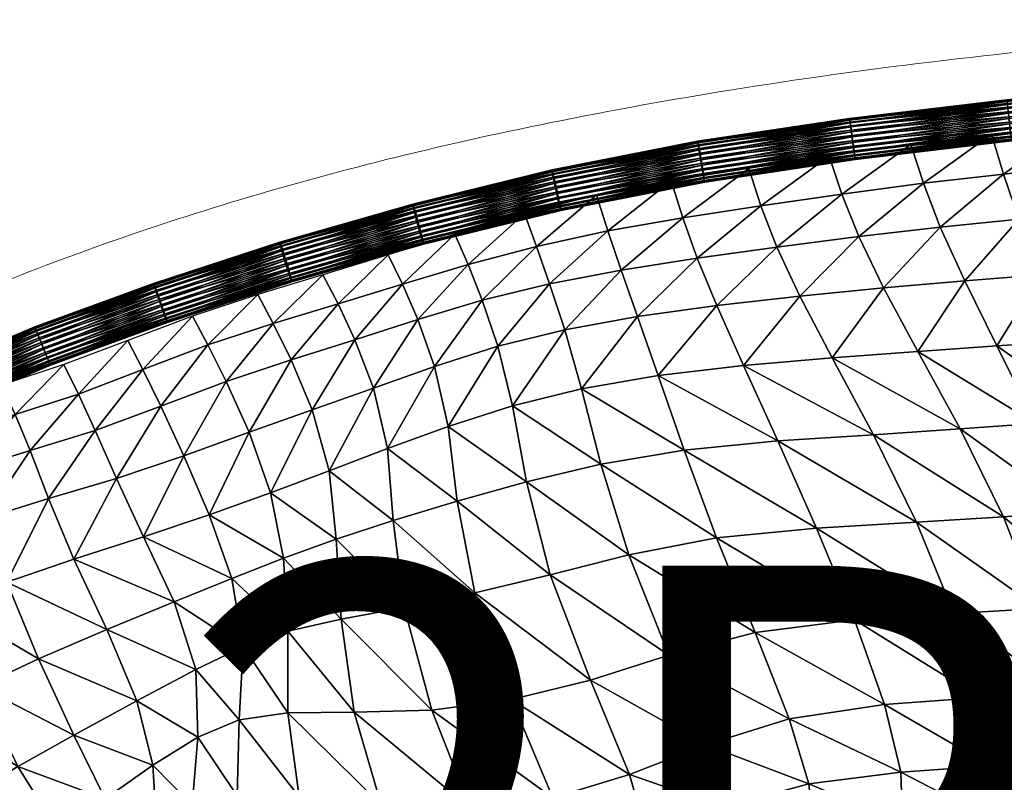
# Model space of a CAD drawing. Units: millimetres. Extents: x -1 to 533, y -535 to 1.
# Drawn here: x 118 to 208, y -70 to 0 of the extents above; entities that cross this region are included whole.
import ezdxf

# ---------------------------------------------------------------- set-up
doc = ezdxf.new("R2010")
doc.units = ezdxf.units.MM
doc.header["$MEASUREMENT"] = 0
doc.layers.add('FABRIC', color=7, linetype='Continuous')
doc.layers.add('GROUND', color=7, linetype='Continuous')
doc.styles.add('MtXpl_txt_shx', font='txt.shx')

# ---------------------------------------------------------------- blocks, each defined once
blk = doc.blocks.new('OUTLINE_BL2P14')
at = {"linetype": 'Continuous', "lineweight": 0}
blk.add_open_spline([(-197.059, 482.158), (-194.952, 483.782), (-192.781, 485.368), (-188.216, 488.528), (-185.813, 490.101), (-180.649, 493.305), (-177.874, 494.926), (-171.942, 498.2), (-168.772, 499.838), (-162.021, 503.114), (-158.43, 504.737), (-150.835, 507.939), (-146.822, 509.503), (-138.415, 512.535), (-134.013, 513.989), (-124.882, 516.756), (-120.146, 518.054), (-110.384, 520.484), (-105.354, 521.608), (-94.793, 523.747), (-89.256, 524.743), (-77.665, 526.603), (-71.606, 527.448), (-59.047, 528.966), (-52.543, 529.623), (-39.196, 530.728), (-32.35, 531.169), (-18.577, 531.775), (-11.648, 531.944), (-3.147, 532.036), (-1.574, 532.047), (0, 532.056)], degree=3, knots=[0, 0, 0, 0, 8.185163, 8.185163, 16.847009, 16.847009, 26.497573, 26.497573, 37.19625, 37.19625, 49.009792, 49.009792, 61.924101, 61.924101, 75.826959, 75.826959, 90.55659, 90.55659, 106.014095, 106.014095, 122.888142, 122.888142, 141.235201, 141.235201, 160.841159, 160.841159, 181.414768, 181.414768, 202.200206, 202.200206, 206.920537, 206.920537, 206.920537, 206.920537], dxfattribs=at)
blk = doc.blocks.new('CUSHION_BL2P14')
mesh = blk.add_polyface()
corners = [(194.132, -11.704, 753.545), (208.466, -10.007, 753.539), (208.415, -9.533, 753.686), (194.068, -11.231, 753.691), (208.361, -9.038, 753.705), (194.232, -12.458, 752.914), (208.547, -10.764, 752.909), (208.511, -10.426, 753.274), (194.188, -12.122, 753.28), (194.273, -12.8, 751.987), (208.583, -11.107, 751.982), (208.572, -10.996, 752.468), (194.261, -12.689, 752.473), (194.246, -12.637, 751.012), (208.564, -10.943, 751.007), (208.58, -11.088, 751.483), (194.268, -12.782, 751.489), (194.156, -12.014, 750.25), (208.495, -10.316, 750.245), (208.535, -10.679, 750.584), (194.207, -12.375, 750.59), (194.028, -11.096, 749.906), (208.394, -9.395, 749.9), (208.447, -9.878, 750.012), (194.095, -11.577, 750.017), (193.897, -10.13, 750.071), (208.289, -8.426, 750.066), (208.34, -8.9, 749.919), (193.961, -10.602, 749.925), (194.001, -10.738, 753.71), (208.309, -8.555, 753.593), (223.153, -8.091, 753.689), (223.112, -7.595, 753.708), (223.226, -8.987, 753.277), (223.191, -8.566, 753.543), (223.246, -9.239, 750.588), (223.181, -8.436, 750.015), (223.217, -8.876, 750.248), (223.1, -7.456, 749.922), (223.141, -7.952, 749.903), (208.208, -7.669, 750.696), (223.027, -6.56, 750.334), (208.244, -8.006, 750.331), (223.061, -6.981, 750.069), (208.172, -7.326, 751.623), (222.98, -5.99, 751.14), (208.184, -7.437, 751.137), (222.999, -6.222, 750.699), (208.192, -7.49, 752.598), (222.973, -5.897, 752.125), (208.175, -7.345, 752.122), (222.971, -5.878, 751.626), (208.261, -8.117, 753.36), (223.006, -6.308, 753.024), (208.221, -7.754, 753.021), (222.985, -6.043, 752.602), (223.072, -7.111, 753.596), (223.036, -6.671, 753.363)]
mesh.append_faces([[corners[k] for k in face] for face in [(0, 1, 2), (3, 2, 4), (5, 6, 7), (8, 7, 1), (9, 10, 11), (12, 11, 6), (13, 14, 15), (16, 15, 10), (17, 18, 19), (20, 19, 14), (21, 22, 23), (24, 23, 18), (25, 26, 27), (28, 27, 22), (29, 4, 30), (1, 31, 2), (2, 32, 4), (6, 33, 7), (7, 34, 1), (18, 35, 19), (22, 36, 23), (23, 37, 18), (26, 38, 27), (27, 39, 22), (40, 41, 42), (42, 43, 26), (44, 45, 46), (46, 47, 40), (48, 49, 50), (50, 51, 44), (52, 53, 54), (54, 55, 48), (4, 56, 30), (30, 57, 52)]])
mesh = blk.add_polyface()
corners = [(194.132, -11.704, 753.545), (208.415, -9.533, 753.686), (194.068, -11.231, 753.691), (208.361, -9.038, 753.705), (194.001, -10.738, 753.71), (194.232, -12.458, 752.914), (208.511, -10.426, 753.274), (194.188, -12.122, 753.28), (208.466, -10.007, 753.539), (180.485, -14.872, 752.066), (194.273, -12.8, 751.987), (194.261, -12.689, 752.473), (208.572, -10.996, 752.468), (208.547, -10.764, 752.909), (194.246, -12.637, 751.012), (208.58, -11.088, 751.483), (194.268, -12.782, 751.489), (208.583, -11.107, 751.982), (180.476, -14.855, 751.568), (194.156, -12.014, 750.25), (208.535, -10.679, 750.584), (194.207, -12.375, 750.59), (208.564, -10.943, 751.007), (194.028, -11.096, 749.906), (208.447, -9.878, 750.012), (194.095, -11.577, 750.017), (208.495, -10.316, 750.245), (193.897, -10.13, 750.071), (208.34, -8.9, 749.919), (193.961, -10.602, 749.925), (208.394, -9.395, 749.9), (193.797, -9.375, 750.702), (208.208, -7.669, 750.696), (208.244, -8.006, 750.331), (193.841, -9.712, 750.337), (208.289, -8.426, 750.066), (193.756, -9.033, 751.629), (208.172, -7.326, 751.623), (208.184, -7.437, 751.137), (193.768, -9.144, 751.143), (193.783, -9.196, 752.604), (208.192, -7.49, 752.598), (208.175, -7.345, 752.122), (193.761, -9.052, 752.128), (193.873, -9.82, 753.366), (208.261, -8.117, 753.36), (208.221, -7.754, 753.021), (193.822, -9.459, 753.026), (208.309, -8.555, 753.593), (193.934, -10.257, 753.599)]
mesh.append_faces([[corners[k] for k in face] for face in [(0, 1, 2), (2, 3, 4), (5, 6, 7), (7, 8, 0), (9, 10, 11), (10, 12, 11), (11, 13, 5), (14, 15, 16), (16, 17, 10), (18, 16, 10), (19, 20, 21), (21, 22, 14), (23, 24, 25), (25, 26, 19), (27, 28, 29), (29, 30, 23), (31, 32, 33), (31, 33, 34), (34, 33, 35), (34, 35, 27), (36, 37, 38), (36, 38, 39), (39, 38, 32), (39, 32, 31), (40, 41, 42), (40, 42, 43), (43, 42, 37), (43, 37, 36), (44, 45, 46), (44, 46, 47), (47, 46, 41), (47, 41, 40), (4, 48, 49), (49, 48, 45), (49, 45, 44)]])
mesh = blk.add_polyface()
corners = [(167.102, -16.387, 753.837), (180.317, -13.78, 753.624), (180.238, -13.311, 753.771), (167.005, -15.922, 753.984), (180.154, -12.82, 753.79), (167.25, -17.133, 753.206), (180.438, -14.532, 752.993), (180.385, -14.196, 753.359), (167.186, -16.8, 753.572), (167.304, -17.473, 752.279), (180.485, -14.872, 752.066), (180.472, -14.762, 752.552), (167.291, -17.362, 752.765), (167.25, -17.315, 751.304), (180.445, -14.712, 751.091), (180.476, -14.855, 751.568), (167.291, -17.456, 751.78), (167.102, -16.702, 750.543), (180.33, -14.092, 750.33), (180.395, -14.451, 750.669), (167.186, -17.057, 750.882), (166.9, -15.798, 750.2), (180.169, -13.18, 749.986), (180.252, -13.658, 750.097), (167.005, -16.272, 750.311), (166.698, -14.846, 750.366), (180.006, -12.22, 750.151), (180.085, -12.689, 750.005), (166.795, -15.312, 750.219), (166.55, -14.1, 750.998), (179.885, -11.468, 750.783), (179.938, -11.804, 750.417), (166.614, -14.433, 750.632), (166.51, -13.871, 751.439), (179.851, -11.238, 751.224), (166.55, -13.918, 752.9), (179.877, -11.288, 752.684), (179.847, -11.145, 752.208), (166.51, -13.777, 752.423), (179.838, -11.127, 751.71), (166.698, -14.531, 753.661), (179.993, -11.908, 753.446), (179.927, -11.549, 753.107), (166.614, -14.176, 753.322), (166.9, -15.435, 754.004), (180.071, -12.341, 753.679), (166.795, -14.961, 753.893), (193.961, -10.602, 749.925), (194.028, -11.096, 749.906), (193.841, -9.712, 750.337), (193.897, -10.13, 750.071), (193.768, -9.144, 751.143), (193.797, -9.375, 750.702), (193.761, -9.052, 752.128), (193.756, -9.033, 751.629), (193.822, -9.459, 753.026), (193.783, -9.196, 752.604), (193.934, -10.257, 753.599), (193.873, -9.82, 753.366)]
mesh.append_faces([[corners[k] for k in face] for face in [(0, 1, 2), (3, 2, 4), (5, 6, 7), (8, 7, 1), (9, 10, 11), (12, 11, 6), (13, 14, 15), (16, 15, 10), (17, 18, 19), (20, 19, 14), (21, 22, 23), (24, 23, 18), (25, 26, 27), (28, 27, 22), (29, 30, 31), (32, 31, 26), (33, 34, 30), (35, 36, 37), (38, 37, 39), (40, 41, 42), (43, 42, 36), (44, 4, 45), (46, 45, 41), (26, 47, 27), (27, 48, 22), (30, 49, 31), (31, 50, 26), (39, 51, 34), (34, 52, 30), (36, 53, 37), (37, 54, 39), (41, 55, 42), (42, 56, 36), (4, 57, 45), (45, 58, 41)]])
mesh = blk.add_polyface()
corners = [(180.317, -13.78, 753.624), (194.132, -11.704, 753.545), (194.068, -11.231, 753.691), (180.238, -13.311, 753.771), (194.001, -10.738, 753.71), (180.154, -12.82, 753.79), (180.438, -14.532, 752.993), (194.232, -12.458, 752.914), (194.188, -12.122, 753.28), (180.385, -14.196, 753.359), (180.485, -14.872, 752.066), (194.261, -12.689, 752.473), (180.472, -14.762, 752.552), (180.445, -14.712, 751.091), (194.246, -12.637, 751.012), (194.268, -12.782, 751.489), (180.476, -14.855, 751.568), (194.273, -12.8, 751.987), (180.33, -14.092, 750.33), (194.156, -12.014, 750.25), (194.207, -12.375, 750.59), (180.395, -14.451, 750.669), (180.169, -13.18, 749.986), (194.028, -11.096, 749.906), (194.095, -11.577, 750.017), (180.252, -13.658, 750.097), (180.006, -12.22, 750.151), (193.897, -10.13, 750.071), (193.961, -10.602, 749.925), (180.085, -12.689, 750.005), (179.885, -11.468, 750.783), (193.797, -9.375, 750.702), (193.841, -9.712, 750.337), (179.938, -11.804, 750.417), (179.838, -11.127, 751.71), (193.756, -9.033, 751.629), (193.768, -9.144, 751.143), (179.851, -11.238, 751.224), (179.877, -11.288, 752.684), (193.783, -9.196, 752.604), (193.761, -9.052, 752.128), (179.847, -11.145, 752.208), (179.993, -11.908, 753.446), (193.873, -9.82, 753.366), (193.822, -9.459, 753.026), (179.927, -11.549, 753.107), (193.934, -10.257, 753.599), (180.071, -12.341, 753.679)]
mesh.append_faces([[corners[k] for k in face] for face in [(0, 1, 2), (0, 2, 3), (3, 2, 4), (3, 4, 5), (6, 7, 8), (6, 8, 9), (9, 8, 1), (9, 1, 0), (10, 11, 12), (12, 11, 7), (12, 7, 6), (13, 14, 15), (13, 15, 16), (16, 17, 10), (18, 19, 20), (18, 20, 21), (21, 20, 14), (21, 14, 13), (22, 23, 24), (22, 24, 25), (25, 24, 19), (25, 19, 18), (26, 27, 28), (29, 28, 23), (30, 31, 32), (33, 32, 27), (34, 35, 36), (37, 36, 31), (38, 39, 40), (41, 40, 35), (42, 43, 44), (45, 44, 39), (5, 4, 46), (47, 46, 43)]])
mesh = blk.add_polyface()
corners = [(223.626, -43.931, 730.43), (221.602, -35.906, 740.797), (216.596, -36.49, 740.897), (219.502, -44.49, 731.291), (219.681, -28.865, 748.3), (213.787, -29.433, 747.845), (207.262, -29.879, 747.269), (210.78, -36.965, 740.871), (214.355, -44.995, 732.051), (203.884, -37.47, 740.632), (207.849, -45.516, 732.348), (199.998, -30.375, 746.714), (192.157, -30.96, 746.303), (195.934, -38.003, 740.384), (199.9, -46.027, 732.487), (187.193, -38.576, 740.348), (196.871, -24.562, 750.451), (189.206, -25.325, 750.018), (204.302, -23.91, 751.083), (202.055, -19, 752.807), (194.59, -19.866, 752.252), (211.282, -23.355, 751.837), (217.789, -22.715, 752.492), (216.137, -17.541, 754.055), (209.27, -18.279, 753.471), (207.847, -14.133, 753.563), (200.514, -14.973, 753.112), (214.917, -13.36, 753.932), (213.959, -9.732, 752.977), (206.763, -10.496, 752.888), (199.364, -11.418, 752.702), (193.041, -15.978, 752.686), (191.887, -12.503, 752.426), (223.86, -21.843, 752.847), (222.621, -16.651, 754.38), (221.658, -12.565, 754.125), (220.878, -9.105, 752.988)]
mesh.append_faces([[corners[k] for k in face] for face in [(0, 1, 2), (0, 2, 3), (1, 4, 5), (1, 5, 2), (2, 5, 6), (2, 6, 7), (3, 2, 7), (3, 7, 8), (8, 7, 9), (8, 9, 10), (7, 6, 11), (7, 11, 9), (9, 11, 12), (9, 12, 13), (10, 9, 13), (14, 13, 15), (12, 11, 16), (12, 16, 17), (11, 6, 18), (11, 18, 16), (16, 18, 19), (16, 19, 20), (17, 16, 20), (6, 5, 21), (6, 21, 18), (5, 4, 22), (5, 22, 21), (21, 22, 23), (21, 23, 24), (18, 21, 24), (18, 24, 19), (19, 24, 25), (19, 25, 26), (24, 23, 27), (24, 27, 25), (25, 27, 28), (25, 28, 29), (26, 25, 29), (26, 29, 30), (20, 19, 26), (20, 26, 31), (31, 26, 30), (31, 30, 32), (4, 33, 22), (22, 34, 23), (23, 34, 35), (23, 35, 27), (27, 35, 36), (27, 36, 28)]])
mesh = blk.add_polyface()
corners = [(154.466, -19.477, 754.171), (167.102, -16.387, 753.837), (167.005, -15.922, 753.984), (180.238, -13.311, 753.771), (180.154, -12.82, 753.79), (166.9, -15.435, 754.004), (154.644, -20.215, 753.539), (167.25, -17.133, 753.206), (167.186, -16.8, 753.572), (180.385, -14.196, 753.359), (180.317, -13.78, 753.624), (154.567, -19.886, 753.905), (154.708, -20.552, 752.612), (167.304, -17.473, 752.279), (167.291, -17.362, 752.765), (180.472, -14.762, 752.552), (180.438, -14.532, 752.993), (154.692, -20.442, 753.098), (154.641, -20.397, 751.637), (167.25, -17.315, 751.304), (167.291, -17.456, 751.78), (180.476, -14.855, 751.568), (180.485, -14.872, 752.066), (154.69, -20.536, 752.114), (154.462, -19.791, 750.877), (167.102, -16.702, 750.543), (167.186, -17.057, 750.882), (180.395, -14.451, 750.669), (180.445, -14.712, 751.091), (154.563, -20.143, 751.216), (166.9, -15.798, 750.2), (180.252, -13.658, 750.097), (167.005, -16.272, 750.311), (180.33, -14.092, 750.33), (166.698, -14.846, 750.366), (180.085, -12.689, 750.005), (166.795, -15.312, 750.219), (180.169, -13.18, 749.986), (166.55, -14.1, 750.998), (179.938, -11.804, 750.417), (166.614, -14.433, 750.632), (180.006, -12.22, 750.151), (166.496, -13.76, 751.925), (179.838, -11.127, 751.71), (179.851, -11.238, 751.224), (166.51, -13.871, 751.439), (179.885, -11.468, 750.783), (166.55, -13.918, 752.9), (179.847, -11.145, 752.208), (166.51, -13.777, 752.423), (166.698, -14.531, 753.661), (179.927, -11.549, 753.107), (166.614, -14.176, 753.322), (179.877, -11.288, 752.684), (180.071, -12.341, 753.679), (166.795, -14.961, 753.893), (179.993, -11.908, 753.446)]
mesh.append_faces([[corners[k] for k in face] for face in [(0, 1, 2), (1, 3, 2), (2, 4, 5), (6, 7, 8), (7, 9, 8), (8, 10, 1), (11, 8, 1), (12, 13, 14), (13, 15, 14), (14, 16, 7), (17, 14, 7), (18, 19, 20), (19, 21, 20), (20, 22, 13), (23, 20, 13), (24, 25, 26), (25, 27, 26), (26, 28, 19), (29, 26, 19), (30, 31, 32), (32, 33, 25), (34, 35, 36), (36, 37, 30), (38, 39, 40), (40, 41, 34), (42, 43, 44), (42, 44, 45), (45, 46, 38), (47, 48, 49), (49, 43, 42), (50, 51, 52), (52, 53, 47), (5, 54, 55), (55, 56, 50)]])
mesh = blk.add_polyface()
corners = [(195.934, -38.003, 740.384), (192.157, -30.96, 746.303), (184.036, -31.659, 746.118), (187.193, -38.576, 740.348), (176.219, -32.575, 746.1), (162.878, -35.376, 746.145), (169.209, -33.808, 746.147), (167.661, -28.402, 749.654), (161.521, -29.91, 749.561), (174.322, -27.188, 749.706), (172.817, -22.922, 751.563), (166.266, -24.189, 751.499), (160.097, -25.696, 751.412), (181.585, -26.184, 749.795), (189.206, -25.325, 750.018), (187.091, -20.832, 751.866), (179.787, -21.831, 751.659), (178.476, -18.136, 752.186), (171.617, -19.329, 752.113), (185.632, -17.059, 752.363), (184.518, -13.64, 752.166), (177.417, -14.757, 752.024), (170.579, -16.061, 751.987), (165.062, -20.767, 752.082), (158.803, -22.421, 752.042), (163.968, -17.742, 752.008), (157.605, -19.632, 752.034), (194.59, -19.866, 752.252), (193.041, -15.978, 752.686), (191.887, -12.503, 752.426), (156.98, -37.247, 746.014), (155.738, -31.747, 749.395), (154.215, -27.459, 751.284), (150.128, -33.742, 749.271), (152.802, -24.211, 751.973), (151.492, -21.52, 752.03)]
mesh.append_faces([[corners[k] for k in face] for face in [(0, 1, 2), (3, 2, 4), (5, 6, 7), (5, 7, 8), (6, 4, 9), (6, 9, 7), (7, 9, 10), (7, 10, 11), (8, 7, 11), (8, 11, 12), (4, 2, 13), (4, 13, 9), (2, 1, 14), (2, 14, 13), (13, 14, 15), (13, 15, 16), (9, 13, 16), (9, 16, 10), (10, 16, 17), (10, 17, 18), (16, 15, 19), (16, 19, 17), (17, 19, 20), (17, 20, 21), (18, 17, 21), (18, 21, 22), (12, 11, 23), (12, 23, 24), (11, 10, 18), (11, 18, 23), (23, 18, 22), (23, 22, 25), (24, 23, 25), (24, 25, 26), (14, 27, 15), (15, 27, 28), (15, 28, 19), (19, 28, 29), (19, 29, 20), (30, 5, 8), (30, 8, 31), (31, 8, 12), (31, 12, 32), (33, 31, 32), (32, 12, 24), (32, 24, 34), (34, 24, 26), (34, 26, 35)]])
mesh = blk.add_polyface()
corners = [(142.384, -22.946, 754.576), (154.466, -19.477, 754.171), (154.349, -19.015, 754.319), (142.248, -22.49, 754.723), (154.223, -18.534, 754.339), (142.591, -23.676, 753.943), (154.644, -20.215, 753.539), (154.567, -19.886, 753.905), (142.501, -23.35, 754.309), (142.669, -24.009, 753.015), (154.708, -20.552, 752.612), (154.692, -20.442, 753.098), (142.649, -23.9, 753.501), (142.596, -23.855, 752.04), (154.641, -20.397, 751.637), (154.69, -20.536, 752.114), (142.651, -23.993, 752.517), (142.393, -23.256, 751.281), (154.462, -19.791, 750.877), (154.563, -20.143, 751.216), (142.508, -23.603, 751.619), (142.112, -22.372, 750.939), (154.217, -18.897, 750.535), (154.344, -19.366, 750.645), (142.258, -22.836, 751.05), (141.831, -21.44, 751.108), (153.974, -17.955, 750.702), (154.091, -18.416, 750.555), (141.967, -21.896, 750.96), (141.623, -20.71, 751.741), (153.796, -17.216, 751.334), (153.873, -17.546, 750.968), (141.714, -21.036, 751.374), (141.545, -20.377, 752.669), (153.732, -16.879, 752.262), (153.748, -16.989, 751.776), (141.566, -20.485, 752.182), (141.618, -20.531, 753.643), (153.799, -17.034, 753.236), (153.75, -16.895, 752.76), (141.563, -20.393, 753.167), (141.822, -21.13, 754.402), (153.979, -17.64, 753.996), (153.877, -17.289, 753.658), (141.707, -20.783, 754.064), (142.102, -22.014, 754.744), (154.097, -18.065, 754.228), (141.957, -21.55, 754.634), (166.51, -13.871, 751.439), (166.55, -14.1, 750.998), (166.51, -13.777, 752.423), (166.496, -13.76, 751.925)]
mesh.append_faces([[corners[k] for k in face] for face in [(0, 1, 2), (3, 2, 4), (5, 6, 7), (5, 7, 8), (8, 7, 1), (9, 10, 11), (9, 11, 12), (12, 11, 6), (12, 6, 5), (13, 14, 15), (13, 15, 16), (16, 15, 10), (16, 10, 9), (17, 18, 19), (20, 19, 14), (20, 14, 13), (21, 22, 23), (24, 23, 18), (25, 26, 27), (28, 27, 22), (29, 30, 31), (32, 31, 26), (33, 34, 35), (36, 35, 30), (37, 38, 39), (40, 39, 34), (41, 42, 43), (44, 43, 38), (45, 4, 46), (47, 46, 42), (34, 48, 35), (35, 49, 30), (38, 50, 39), (39, 51, 34)]])
mesh = blk.add_polyface()
corners = [(154.466, -19.477, 754.171), (167.005, -15.922, 753.984), (154.349, -19.015, 754.319), (166.9, -15.435, 754.004), (154.223, -18.534, 754.339), (154.644, -20.215, 753.539), (167.186, -16.8, 753.572), (154.567, -19.886, 753.905), (167.102, -16.387, 753.837), (154.708, -20.552, 752.612), (167.291, -17.362, 752.765), (154.692, -20.442, 753.098), (167.25, -17.133, 753.206), (154.641, -20.397, 751.637), (167.291, -17.456, 751.78), (154.69, -20.536, 752.114), (167.304, -17.473, 752.279), (154.462, -19.791, 750.877), (167.186, -17.057, 750.882), (154.563, -20.143, 751.216), (167.25, -17.315, 751.304), (154.217, -18.897, 750.535), (166.9, -15.798, 750.2), (167.005, -16.272, 750.311), (154.344, -19.366, 750.645), (167.102, -16.702, 750.543), (153.974, -17.955, 750.702), (166.698, -14.846, 750.366), (166.795, -15.312, 750.219), (154.091, -18.416, 750.555), (153.796, -17.216, 751.334), (166.55, -14.1, 750.998), (166.614, -14.433, 750.632), (153.873, -17.546, 750.968), (153.732, -16.879, 752.262), (166.496, -13.76, 751.925), (166.51, -13.871, 751.439), (153.748, -16.989, 751.776), (153.799, -17.034, 753.236), (166.55, -13.918, 752.9), (166.51, -13.777, 752.423), (153.75, -16.895, 752.76), (153.979, -17.64, 753.996), (166.698, -14.531, 753.661), (166.614, -14.176, 753.322), (153.877, -17.289, 753.658), (166.795, -14.961, 753.893), (154.097, -18.065, 754.228)]
mesh.append_faces([[corners[k] for k in face] for face in [(0, 1, 2), (2, 1, 3), (2, 3, 4), (5, 6, 7), (7, 8, 0), (9, 10, 11), (11, 12, 5), (13, 14, 15), (15, 16, 9), (17, 18, 19), (19, 20, 13), (21, 22, 23), (21, 23, 24), (24, 23, 25), (24, 25, 17), (26, 27, 28), (26, 28, 29), (29, 28, 22), (29, 22, 21), (30, 31, 32), (30, 32, 33), (33, 32, 27), (33, 27, 26), (34, 35, 36), (37, 36, 31), (38, 39, 40), (41, 40, 35), (42, 43, 44), (42, 44, 45), (45, 44, 39), (45, 39, 38), (4, 3, 46), (4, 46, 47), (47, 46, 43), (47, 43, 42)]])
mesh = blk.add_polyface()
corners = [(130.917, -26.682, 754.925), (142.384, -22.946, 754.576), (142.248, -22.49, 754.723), (154.349, -19.015, 754.319), (154.223, -18.534, 754.339), (142.102, -22.014, 754.744), (130.761, -26.233, 755.073), (131.16, -27.4, 754.291), (142.591, -23.676, 753.943), (142.501, -23.35, 754.309), (154.466, -19.477, 754.171), (131.053, -27.079, 754.658), (131.259, -27.725, 753.363), (142.669, -24.009, 753.015), (142.649, -23.9, 753.501), (131.23, -27.619, 753.85), (131.187, -27.57, 752.389), (142.596, -23.855, 752.04), (142.651, -23.993, 752.517), (131.244, -27.708, 752.865), (130.963, -26.978, 751.63), (142.393, -23.256, 751.281), (142.508, -23.603, 751.619), (154.563, -20.143, 751.216), (131.091, -27.321, 751.968), (130.649, -26.105, 751.289), (142.112, -22.372, 750.939), (142.258, -22.836, 751.05), (154.344, -19.366, 750.645), (154.462, -19.791, 750.877), (130.812, -26.563, 751.399), (130.327, -25.187, 751.458), (141.831, -21.44, 751.108), (141.967, -21.896, 750.96), (154.091, -18.416, 750.555), (154.217, -18.897, 750.535), (130.483, -25.636, 751.31), (141.623, -20.71, 751.741), (153.873, -17.546, 750.968), (141.714, -21.036, 751.374), (153.974, -17.955, 750.702), (141.545, -20.377, 752.669), (153.748, -16.989, 751.776), (141.566, -20.485, 752.182), (153.796, -17.216, 751.334), (141.618, -20.531, 753.643), (153.75, -16.895, 752.76), (141.563, -20.393, 753.167), (153.732, -16.879, 752.262), (130.28, -24.891, 754.753), (141.822, -21.13, 754.402), (141.707, -20.783, 754.064), (153.877, -17.289, 753.658), (153.799, -17.034, 753.236), (130.595, -25.764, 755.094), (141.957, -21.55, 754.634), (154.097, -18.065, 754.228), (153.979, -17.64, 753.996), (130.431, -25.306, 754.984)]
mesh.append_faces([[corners[k] for k in face] for face in [(0, 1, 2), (1, 3, 2), (2, 4, 5), (6, 2, 5), (7, 8, 9), (9, 10, 1), (11, 9, 1), (12, 13, 14), (15, 14, 8), (16, 17, 18), (19, 18, 13), (20, 21, 22), (21, 23, 22), (24, 22, 17), (25, 26, 27), (26, 28, 27), (27, 29, 21), (30, 27, 21), (31, 32, 33), (32, 34, 33), (33, 35, 26), (36, 33, 26), (37, 38, 39), (39, 40, 32), (41, 42, 43), (43, 44, 37), (45, 46, 47), (47, 48, 41), (49, 50, 51), (50, 52, 51), (51, 53, 45), (54, 5, 55), (5, 56, 55), (55, 57, 50), (58, 55, 50)]])
mesh = blk.add_polyface()
corners = [(120.542, -31.636, 753.53), (131.259, -27.725, 753.363), (131.23, -27.619, 753.85), (120.477, -31.479, 752.556), (131.187, -27.57, 752.389), (131.244, -27.708, 752.865), (120.533, -31.616, 753.032), (130.917, -26.682, 754.925), (142.248, -22.49, 754.723), (130.761, -26.233, 755.073), (142.102, -22.014, 754.744), (130.595, -25.764, 755.094), (131.16, -27.4, 754.291), (142.501, -23.35, 754.309), (131.053, -27.079, 754.658), (142.384, -22.946, 754.576), (142.649, -23.9, 753.501), (142.591, -23.676, 753.943), (142.651, -23.993, 752.517), (142.669, -24.009, 753.015), (130.963, -26.978, 751.63), (142.508, -23.603, 751.619), (131.091, -27.321, 751.968), (142.596, -23.855, 752.04), (130.649, -26.105, 751.289), (142.258, -22.836, 751.05), (130.812, -26.563, 751.399), (142.393, -23.256, 751.281), (130.327, -25.187, 751.458), (141.967, -21.896, 750.96), (130.483, -25.636, 751.31), (142.112, -22.372, 750.939), (130.084, -24.469, 752.091), (141.623, -20.71, 751.741), (141.714, -21.036, 751.374), (130.191, -24.79, 751.725), (141.831, -21.44, 751.108), (129.985, -24.144, 753.019), (141.545, -20.377, 752.669), (141.566, -20.485, 752.182), (130.014, -24.25, 752.533), (130.057, -24.299, 753.994), (141.618, -20.531, 753.643), (141.563, -20.393, 753.167), (130, -24.161, 753.518), (130.28, -24.891, 754.753), (141.707, -20.783, 754.064), (130.153, -24.548, 754.415), (141.957, -21.55, 754.634), (130.431, -25.306, 754.984), (141.822, -21.13, 754.402)]
mesh.append_faces([[corners[k] for k in face] for face in [(0, 1, 2), (3, 4, 5), (6, 5, 1), (7, 8, 9), (9, 10, 11), (12, 13, 14), (14, 15, 7), (1, 16, 2), (2, 17, 12), (4, 18, 5), (5, 19, 1), (20, 21, 22), (22, 23, 4), (24, 25, 26), (26, 27, 20), (28, 29, 30), (30, 31, 24), (32, 33, 34), (32, 34, 35), (35, 34, 36), (35, 36, 28), (37, 38, 39), (37, 39, 40), (40, 39, 33), (40, 33, 32), (41, 42, 43), (41, 43, 44), (44, 43, 38), (44, 38, 37), (45, 46, 47), (47, 46, 42), (47, 42, 41), (11, 48, 49), (49, 50, 45)]])
mesh = blk.add_polyface()
corners = [(152.938, -53.842, 734.117), (151.956, -45.855, 740.779), (146.722, -47.586, 740.505), (147.181, -54.913, 733.915), (151.411, -39.271, 745.836), (146.066, -41.299, 745.734), (140.703, -43.317, 745.826), (141.901, -49.327, 740.266), (142.302, -55.994, 733.498), (155.481, -63.231, 726.016), (148.363, -63.419, 726.311), (142.28, -63.477, 726.143), (138.205, -57.434, 732.962), (137.822, -64.132, 725.261), (133.869, -59.52, 732.88), (137.159, -51.178, 740.243), (135.076, -45.341, 746.21), (129.056, -47.366, 746.909), (131.887, -53.316, 740.702), (138.754, -37.777, 749.577), (132.762, -39.943, 750.052), (136.65, -33.139, 751.63), (130.656, -35.406, 752.009), (134.957, -29.771, 752.339), (144.512, -35.73, 749.319), (150.128, -33.742, 749.271), (148.436, -29.321, 751.227), (142.586, -31.155, 751.351), (155.738, -31.747, 749.395), (154.215, -27.459, 751.284), (152.802, -24.211, 751.973), (146.898, -26.026, 751.965), (151.492, -21.52, 752.03), (145.508, -23.359, 752.055), (140.942, -27.812, 752.101), (139.529, -25.18, 752.168), (133.555, -27.15, 752.342)]
mesh.append_faces([[corners[k] for k in face] for face in [(0, 1, 2), (0, 2, 3), (1, 4, 5), (1, 5, 2), (2, 5, 6), (2, 6, 7), (3, 2, 7), (3, 7, 8), (9, 0, 3), (9, 3, 10), (10, 3, 8), (10, 8, 11), (11, 8, 12), (11, 12, 13), (13, 12, 14), (8, 7, 15), (8, 15, 12), (7, 6, 16), (7, 16, 15), (15, 16, 17), (12, 15, 18), (12, 18, 14), (16, 6, 19), (16, 19, 20), (20, 19, 21), (20, 21, 22), (22, 21, 23), (6, 5, 24), (6, 24, 19), (5, 4, 25), (5, 25, 24), (24, 25, 26), (24, 26, 27), (19, 24, 27), (19, 27, 21), (4, 28, 25), (25, 29, 26), (26, 29, 30), (26, 30, 31), (31, 30, 32), (31, 32, 33), (21, 27, 34), (21, 34, 23), (27, 26, 31), (27, 31, 34), (34, 31, 33), (34, 33, 35), (23, 34, 35), (23, 35, 36)]])
mesh = blk.add_polyface()
corners = [(109.964, -34.932, 755.018), (120.125, -30.623, 755.092), (119.945, -30.184, 755.241), (109.758, -34.503, 755.166), (119.755, -29.724, 755.261), (110.301, -35.61, 754.385), (120.413, -31.323, 754.459), (120.285, -31.011, 754.825), (110.149, -35.309, 754.751), (110.465, -35.908, 753.457), (120.542, -31.636, 753.53), (120.5, -31.536, 754.017), (110.409, -35.814, 753.943), (110.413, -35.744, 752.483), (120.477, -31.479, 752.556), (120.533, -31.616, 753.032), (110.467, -35.883, 752.959), (110.159, -35.164, 751.724), (120.235, -30.893, 751.797), (120.375, -31.232, 752.135), (110.308, -35.498, 752.063), (109.77, -34.321, 751.384), (119.883, -30.035, 751.457), (120.067, -30.485, 751.566), (109.975, -34.762, 751.493), (109.351, -33.443, 751.552), (119.513, -29.136, 751.626), (119.693, -29.575, 751.477), (130.483, -25.636, 751.31), (109.557, -33.872, 751.404), (109.015, -32.765, 752.185), (119.225, -28.436, 752.26), (119.353, -28.748, 751.893), (130.191, -24.79, 751.725), (130.327, -25.187, 751.458), (109.166, -33.066, 751.819), (108.85, -32.468, 753.113), (119.096, -28.123, 753.188), (119.137, -28.223, 752.701), (130.014, -24.25, 752.533), (130.084, -24.469, 752.091), (108.907, -32.561, 752.627), (108.902, -32.631, 754.087), (119.161, -28.28, 754.162), (119.104, -28.143, 753.686), (130, -24.161, 753.518), (129.985, -24.144, 753.019), (108.849, -32.492, 753.611), (109.157, -33.212, 754.846), (119.402, -28.866, 754.921), (119.263, -28.528, 754.583), (130.153, -24.548, 754.415), (130.057, -24.299, 753.994), (109.008, -32.877, 754.507), (109.546, -34.054, 755.186), (119.57, -29.275, 755.152), (130.28, -24.891, 754.753), (109.34, -33.613, 755.077)]
mesh.append_faces([[corners[k] for k in face] for face in [(0, 1, 2), (3, 2, 4), (5, 6, 7), (8, 7, 1), (9, 10, 11), (12, 11, 6), (13, 14, 15), (16, 15, 10), (17, 18, 19), (20, 19, 14), (21, 22, 23), (24, 23, 18), (25, 26, 27), (26, 28, 27), (29, 27, 22), (30, 31, 32), (31, 33, 32), (32, 34, 26), (35, 32, 26), (36, 37, 38), (37, 39, 38), (38, 40, 31), (41, 38, 31), (42, 43, 44), (43, 45, 44), (44, 46, 37), (47, 44, 37), (48, 49, 50), (49, 51, 50), (50, 52, 43), (53, 50, 43), (54, 4, 55), (55, 56, 49), (57, 55, 49)]])
mesh = blk.add_polyface()
corners = [(120.125, -30.623, 755.092), (130.917, -26.682, 754.925), (130.761, -26.233, 755.073), (119.945, -30.184, 755.241), (130.595, -25.764, 755.094), (119.755, -29.724, 755.261), (120.413, -31.323, 754.459), (131.16, -27.4, 754.291), (131.053, -27.079, 754.658), (120.285, -31.011, 754.825), (120.542, -31.636, 753.53), (131.23, -27.619, 753.85), (120.5, -31.536, 754.017), (120.477, -31.479, 752.556), (131.244, -27.708, 752.865), (120.533, -31.616, 753.032), (131.259, -27.725, 753.363), (120.235, -30.893, 751.797), (130.963, -26.978, 751.63), (131.091, -27.321, 751.968), (120.375, -31.232, 752.135), (131.187, -27.57, 752.389), (119.883, -30.035, 751.457), (130.649, -26.105, 751.289), (130.812, -26.563, 751.399), (120.067, -30.485, 751.566), (119.513, -29.136, 751.626), (130.327, -25.187, 751.458), (130.483, -25.636, 751.31), (119.693, -29.575, 751.477), (119.225, -28.436, 752.26), (130.084, -24.469, 752.091), (130.191, -24.79, 751.725), (119.353, -28.748, 751.893), (119.096, -28.123, 753.188), (129.985, -24.144, 753.019), (130.014, -24.25, 752.533), (119.137, -28.223, 752.701), (119.161, -28.28, 754.162), (130.057, -24.299, 753.994), (130, -24.161, 753.518), (119.104, -28.143, 753.686), (119.402, -28.866, 754.921), (130.28, -24.891, 754.753), (130.153, -24.548, 754.415), (119.263, -28.528, 754.583), (130.431, -25.306, 754.984), (119.57, -29.275, 755.152)]
mesh.append_faces([[corners[k] for k in face] for face in [(0, 1, 2), (0, 2, 3), (3, 2, 4), (3, 4, 5), (6, 7, 8), (6, 8, 9), (9, 8, 1), (9, 1, 0), (10, 11, 12), (12, 11, 7), (12, 7, 6), (13, 14, 15), (15, 16, 10), (17, 18, 19), (17, 19, 20), (20, 19, 21), (20, 21, 13), (22, 23, 24), (22, 24, 25), (25, 24, 18), (25, 18, 17), (26, 27, 28), (29, 28, 23), (29, 23, 22), (30, 31, 32), (33, 32, 27), (34, 35, 36), (37, 36, 31), (38, 39, 40), (41, 40, 35), (42, 43, 44), (45, 44, 39), (5, 4, 46), (5, 46, 47), (47, 46, 43)]])
mesh = blk.add_polyface()
corners = [(119.439, -58.52, 743.101), (116.54, -51.501, 748.794), (111.222, -53.718, 749.403), (114.036, -61.052, 744.15), (106.826, -55.988, 749.632), (109.7, -63.405, 744.748), (137.159, -51.178, 740.243), (129.056, -47.366, 746.909), (131.887, -53.316, 740.702), (133.869, -59.52, 732.88), (125.705, -55.848, 741.792), (128.443, -62.374, 733.722), (122.683, -49.399, 747.866), (120.375, -43.852, 751.427), (114.488, -45.677, 752.037), (126.588, -42.024, 750.697), (124.643, -37.611, 752.476), (118.69, -39.445, 752.993), (113.028, -41.228, 753.397), (135.076, -45.341, 746.21), (132.762, -39.943, 750.052), (130.656, -35.406, 752.009), (129.001, -32.046, 752.619), (123.1, -34.28, 752.947), (134.957, -29.771, 752.339), (133.555, -27.15, 752.342), (127.622, -29.376, 752.54), (121.768, -31.567, 752.769), (117.306, -36.151, 753.313), (111.779, -37.979, 753.583), (116.053, -33.472, 753.024), (110.604, -35.377, 753.195), (109.266, -47.77, 752.34), (107.865, -43.332, 753.537), (106.658, -40.138, 753.629), (105.518, -37.605, 753.178)]
mesh.append_faces([[corners[k] for k in face] for face in [(0, 1, 2), (0, 2, 3), (3, 2, 4), (3, 4, 5), (6, 7, 8), (9, 8, 10), (9, 10, 11), (8, 7, 12), (8, 12, 10), (10, 12, 1), (10, 1, 0), (11, 10, 0), (1, 12, 13), (1, 13, 14), (12, 7, 15), (12, 15, 13), (13, 15, 16), (13, 16, 17), (14, 13, 17), (14, 17, 18), (7, 19, 20), (7, 20, 15), (15, 20, 21), (15, 21, 16), (16, 21, 22), (16, 22, 23), (21, 24, 22), (22, 24, 25), (22, 25, 26), (23, 22, 26), (23, 26, 27), (18, 17, 28), (18, 28, 29), (17, 16, 23), (17, 23, 28), (28, 23, 27), (28, 27, 30), (29, 28, 30), (29, 30, 31), (4, 2, 32), (2, 1, 14), (2, 14, 32), (32, 14, 18), (32, 18, 33), (33, 18, 29), (33, 29, 34), (34, 29, 31), (34, 31, 35)]])
mesh = blk.add_polyface()
corners = [(100.322, -39.76, 754.631), (109.964, -34.932, 755.018), (109.758, -34.503, 755.166), (100.707, -40.415, 754.001), (110.301, -35.61, 754.385), (110.149, -35.309, 754.751), (100.531, -40.125, 754.366), (100.91, -40.692, 753.075), (110.465, -35.908, 753.457), (110.409, -35.814, 753.943), (100.836, -40.607, 753.56), (100.878, -40.518, 752.103), (110.413, -35.744, 752.483), (110.467, -35.883, 752.959), (100.924, -40.661, 752.578), (100.62, -39.939, 751.344), (110.159, -35.164, 751.724), (110.308, -35.498, 752.063), (100.774, -40.271, 751.682), (100.203, -39.11, 751.002), (109.77, -34.321, 751.384), (109.975, -34.762, 751.493), (100.425, -39.542, 751.112), (119.945, -30.184, 755.241), (119.755, -29.724, 755.261), (109.546, -34.054, 755.186), (120.285, -31.011, 754.825), (120.125, -30.623, 755.092), (120.5, -31.536, 754.017), (120.413, -31.323, 754.459), (120.533, -31.616, 753.032), (120.542, -31.636, 753.53), (120.375, -31.232, 752.135), (120.477, -31.479, 752.556), (120.067, -30.485, 751.566), (120.235, -30.893, 751.797), (109.351, -33.443, 751.552), (119.693, -29.575, 751.477), (109.557, -33.872, 751.404), (119.883, -30.035, 751.457), (109.015, -32.765, 752.185), (119.353, -28.748, 751.893), (109.166, -33.066, 751.819), (119.513, -29.136, 751.626), (108.85, -32.468, 753.113), (119.137, -28.223, 752.701), (108.907, -32.561, 752.627), (119.225, -28.436, 752.26), (108.902, -32.631, 754.087), (119.104, -28.143, 753.686), (108.849, -32.492, 753.611), (119.096, -28.123, 753.188), (109.157, -33.212, 754.846), (119.263, -28.528, 754.583), (109.008, -32.877, 754.507), (119.161, -28.28, 754.162), (119.57, -29.275, 755.152), (109.34, -33.613, 755.077), (119.402, -28.866, 754.921)]
mesh.append_faces([[corners[k] for k in face] for face in [(0, 1, 2), (3, 4, 5), (6, 5, 1), (7, 8, 9), (10, 9, 4), (11, 12, 13), (14, 13, 8), (15, 16, 17), (18, 17, 12), (19, 20, 21), (22, 21, 16), (1, 23, 2), (2, 24, 25), (4, 26, 5), (5, 27, 1), (8, 28, 9), (9, 29, 4), (12, 30, 13), (13, 31, 8), (16, 32, 17), (17, 33, 12), (20, 34, 21), (21, 35, 16), (36, 37, 38), (38, 39, 20), (40, 41, 42), (42, 43, 36), (44, 45, 46), (46, 47, 40), (48, 49, 50), (50, 51, 44), (52, 53, 54), (54, 55, 48), (25, 56, 57), (57, 58, 52)]])
mesh = blk.add_polyface()
corners = [(190.479, -74.402, 696.921), (190.038, -69.993, 706.204), (182.211, -72.126, 706.511), (188.232, -64.035, 715.775), (180.573, -66.41, 716.087), (173.583, -69.112, 716.07), (175.251, -74.881, 706.547), (166.562, -71.248, 716.373), (169.074, -77.547, 707.01), (159.017, -72.25, 717.064), (170.025, -60.471, 725.465), (162.794, -62.249, 725.692), (166.324, -50.832, 733.976), (159.409, -52.487, 734.129), (152.938, -53.842, 734.117), (155.481, -63.231, 726.016), (164.154, -42.329, 740.94), (157.796, -44.082, 740.946), (162.878, -35.376, 746.145), (156.98, -37.247, 746.014), (151.411, -39.271, 745.836), (151.956, -45.855, 740.779), (148.363, -63.419, 726.311), (194.198, -54.95, 724.061), (190.734, -46.557, 732.826), (181.576, -47.459, 733.281), (185.101, -56.128, 724.927), (196.952, -62.702, 714.603), (195.934, -38.003, 740.384), (184.036, -31.659, 746.118), (187.193, -38.576, 740.348), (176.219, -32.575, 746.1), (178.593, -39.413, 740.501), (170.974, -40.708, 740.749), (173.543, -49.006, 733.684), (169.209, -33.808, 746.147), (177.211, -58.181, 725.316), (155.738, -31.747, 749.395)]
mesh.append_faces([[corners[k] for k in face] for face in [(0, 1, 2), (1, 3, 4), (1, 4, 2), (2, 4, 5), (2, 5, 6), (6, 5, 7), (8, 7, 9), (5, 10, 11), (5, 11, 7), (10, 12, 13), (10, 13, 11), (11, 13, 14), (11, 14, 15), (7, 11, 15), (7, 15, 9), (12, 16, 17), (12, 17, 13), (16, 18, 19), (16, 19, 17), (17, 19, 20), (17, 20, 21), (13, 17, 21), (13, 21, 14), (9, 15, 22), (23, 24, 25), (23, 25, 26), (27, 26, 3), (28, 29, 30), (30, 31, 32), (24, 30, 32), (24, 32, 25), (25, 32, 33), (25, 33, 34), (32, 31, 35), (32, 35, 33), (33, 35, 18), (33, 18, 16), (34, 33, 16), (34, 16, 12), (3, 26, 36), (3, 36, 4), (26, 25, 34), (26, 34, 36), (36, 34, 12), (36, 12, 10), (4, 36, 10), (4, 10, 5), (20, 19, 37)]])
mesh = blk.add_polyface()
corners = [(218.897, -73.363, 675.065), (220.71, -71.155, 681.673), (218.327, -72.114, 679.755), (216.34, -73.734, 672.845), (214.79, -74.043, 678.802), (222.024, -74.762, 677.95), (206.296, -72.97, 694.635), (206.67, -68.333, 703.437), (198.442, -68.9, 705.025), (198.599, -73.588, 695.948), (205.692, -62.078, 713.094), (196.952, -62.702, 714.603), (188.232, -64.035, 715.775), (190.038, -69.993, 706.204), (190.479, -74.402, 696.921), (220.707, -70.609, 686.142), (222.851, -68.701, 692.577), (218.92, -70.367, 692.615), (217.007, -72.538, 685.541), (219.826, -66.757, 700.829), (213.943, -67.666, 702.03), (213.258, -71.883, 693.399), (219.366, -61.181, 710.477), (213.268, -61.644, 711.82), (211.509, -74.53, 685.962), (222.192, -53.075, 719.872), (219.502, -44.49, 731.291), (214.355, -44.995, 732.051), (217.403, -53.517, 721.388), (223.929, -60.622, 708.753), (207.849, -45.516, 732.348), (195.934, -38.003, 740.384), (199.9, -46.027, 732.487), (211.135, -53.933, 722.333), (203.32, -54.364, 723.085), (194.198, -54.95, 724.061), (190.734, -46.557, 732.826), (185.101, -56.128, 724.927), (187.193, -38.576, 740.348)]
mesh.append_faces([[corners[k] for k in face] for face in [(0, 1, 2), (0, 2, 3), (3, 2, 4), (5, 1, 0), (6, 7, 8), (6, 8, 9), (7, 10, 11), (7, 11, 8), (8, 11, 12), (8, 12, 13), (9, 8, 13), (9, 13, 14), (1, 15, 2), (15, 16, 17), (15, 17, 18), (2, 15, 18), (2, 18, 4), (16, 19, 17), (17, 19, 20), (17, 20, 21), (19, 22, 23), (19, 23, 20), (20, 23, 10), (20, 10, 7), (21, 20, 7), (21, 7, 6), (4, 18, 24), (18, 17, 21), (18, 21, 24), (24, 21, 6), (25, 26, 27), (25, 27, 28), (29, 28, 22), (30, 31, 32), (22, 28, 33), (22, 33, 23), (28, 27, 30), (28, 30, 33), (33, 30, 32), (33, 32, 34), (23, 33, 34), (23, 34, 10), (10, 34, 35), (10, 35, 11), (34, 32, 36), (34, 36, 35), (11, 35, 37), (32, 38, 36)]])
mesh = blk.add_polyface()
corners = [(125.671, -94.283, 682.314), (125.963, -90.425, 689.933), (122.417, -91.728, 688.758), (126.427, -86.09, 697.841), (123.358, -88.006, 696.963), (120.147, -90.305, 696.374), (119.38, -93.488, 687.664), (127.187, -81.363, 706.04), (124.257, -83.909, 705.688), (127.213, -76.431, 715.073), (123.9, -79.422, 715.383), (120.158, -82.499, 715.994), (120.8, -86.725, 705.733), (116.704, -89.542, 706.112), (116.471, -92.716, 696.129), (115.962, -85.492, 716.775), (111.465, -88.656, 717.857), (112.24, -92.587, 706.904), (106.798, -92.216, 719.304), (125.548, -71.346, 725.208), (121.306, -74.429, 726.159), (122.682, -65.506, 735.064), (117.559, -68.39, 736.331), (113.307, -70.97, 737.231), (117.271, -77.345, 727.073), (119.439, -58.52, 743.101), (114.036, -61.052, 744.15), (109.7, -63.405, 744.748), (106.295, -65.636, 744.866), (109.833, -73.354, 737.666), (113.405, -80.094, 727.812), (106.468, -75.833, 738.024), (109.449, -82.97, 728.656), (105.135, -86.224, 729.825), (128.443, -62.374, 733.722), (129.912, -68.264, 724.5)]
mesh.append_faces([[corners[k] for k in face] for face in [(0, 1, 2), (1, 3, 4), (1, 4, 2), (2, 4, 5), (2, 5, 6), (3, 7, 8), (3, 8, 4), (7, 9, 10), (7, 10, 8), (8, 10, 11), (8, 11, 12), (4, 8, 12), (4, 12, 5), (5, 12, 13), (5, 13, 14), (12, 11, 15), (12, 15, 13), (13, 15, 16), (13, 16, 17), (14, 13, 17), (6, 5, 14), (17, 16, 18), (9, 19, 20), (9, 20, 10), (19, 21, 22), (19, 22, 20), (20, 22, 23), (20, 23, 24), (10, 20, 24), (10, 24, 11), (21, 25, 26), (21, 26, 22), (22, 26, 27), (22, 27, 23), (23, 27, 28), (23, 28, 29), (11, 24, 30), (11, 30, 15), (24, 23, 29), (24, 29, 30), (30, 29, 31), (30, 31, 32), (15, 30, 32), (15, 32, 16), (16, 32, 33), (16, 33, 18), (34, 25, 21), (35, 21, 19)]])
mesh = blk.add_polyface()
corners = [(157.466, -94.111, 683.785), (155.164, -89.869, 692.394), (146.44, -89.731, 692.348), (151.109, -84.689, 700.886), (142.618, -84.328, 700.75), (135.078, -84.31, 699.994), (137.557, -89.6, 691.841), (149.225, -94.201, 683.776), (146.63, -78.383, 709.62), (139.363, -77.97, 709.097), (143.323, -71.177, 718.195), (137.655, -71.077, 717.304), (133.527, -71.938, 716.021), (133.711, -78.277, 707.952), (129.973, -79.431, 706.84), (129.939, -84.86, 698.93), (130.252, -73.818, 715.246), (127.213, -76.431, 715.073), (127.187, -81.363, 706.04), (126.427, -86.09, 697.841), (139.805, -94.053, 683.57), (130.77, -89.758, 691), (125.963, -90.425, 689.933), (131.749, -93.995, 683.125), (154.774, -79.154, 709.038), (150.85, -71.915, 717.925), (158.819, -84.996, 700.226), (159.017, -72.25, 717.064), (148.363, -63.419, 726.311), (142.28, -63.477, 726.143), (137.822, -64.132, 725.261), (133.869, -59.52, 732.88), (134.046, -65.702, 724.45), (129.912, -68.264, 724.5), (128.443, -62.374, 733.722), (122.682, -65.506, 735.064), (125.548, -71.346, 725.208), (154.043, -92.201, 608.215), (153.701, -91.373, 608.534), (149.227, -93.526, 608.792), (153.799, -91.856, 609.055), (149.387, -94.033, 609.036)]
mesh.append_faces([[corners[k] for k in face] for face in [(0, 1, 2), (1, 3, 4), (1, 4, 2), (2, 4, 5), (2, 5, 6), (7, 2, 6), (3, 8, 9), (3, 9, 4), (8, 10, 11), (8, 11, 9), (9, 11, 12), (9, 12, 13), (4, 9, 13), (4, 13, 5), (5, 13, 14), (5, 14, 15), (13, 12, 16), (13, 16, 14), (14, 16, 17), (14, 17, 18), (15, 14, 18), (15, 18, 19), (20, 6, 21), (6, 5, 15), (6, 15, 21), (21, 15, 19), (21, 19, 22), (23, 21, 22), (24, 25, 10), (24, 10, 8), (26, 8, 3), (27, 28, 25), (25, 28, 29), (25, 29, 10), (10, 29, 30), (10, 30, 11), (30, 31, 32), (11, 30, 32), (11, 32, 12), (12, 32, 33), (12, 33, 16), (32, 31, 34), (32, 34, 33), (33, 34, 35), (16, 33, 36), (16, 36, 17), (37, 38, 39), (38, 40, 41)]])

msp = doc.modelspace()

# ---------------------------------------------------------------- block references
at = {"layer": 'FABRIC'}
msp.add_blockref('CUSHION_BL2P14', (0, 0), dxfattribs=at)
at = {"layer": 'GROUND'}
msp.add_blockref('OUTLINE_BL2P14', (266.693, -532.056), dxfattribs=at)

# ---------------------------------------------------------------- texts
at = {"layer": 'GROUND', "style": 'MtXpl_txt_shx'}
msp.add_text('BL2P14', height=50, dxfattribs=at).set_placement((50, -100))

doc.saveas('drawing.dxf')
